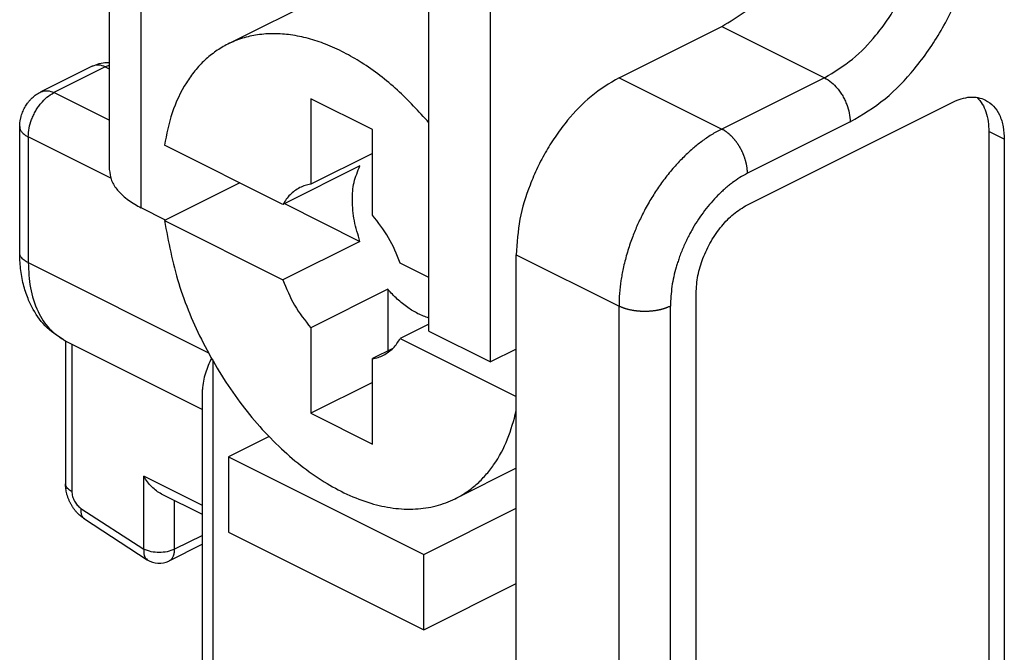
# Model space of a CAD drawing. Units: millimetres. Extents: x -210 to 0, y 0 to 297.
# Drawn here: x -45 to -38, y 262 to 266 of the extents above; entities that cross this region are included whole.
import ezdxf

# ---------------------------------------------------------------- set-up
doc = ezdxf.new("R2010")
doc.units = ezdxf.units.MM

msp = doc.modelspace()

# ---------------------------------------------------------------- linework, layer by layer
at = {"color": 7, "linetype": 'Continuous'}
for p, q in [((-44.1129, 269.1618), (-44.1129, 265.2647)), ((-43.8933, 264.9996), (-43.8933, 268.8967)), ((-41.9134, 264.1503), (-41.9134, 268.4804)), ((-41.4891, 263.9382), (-41.4891, 268.2683)), ((-42.2396, 266.6556), (-43.297, 266.1269)), ((-40.6052, 265.8957), (-39.8981, 266.2492)), ((-39.8981, 266.2492), (-39.191, 265.8957)), ((-44.2302, 265.9753), (-44.5837, 265.7986)), ((-44.1407, 265.9697), (-44.4943, 265.7929)), ((-44.1407, 265.9697), (-44.1129, 265.9557)), ((-40.6052, 265.8957), (-39.8981, 265.5421)), ((-39.191, 265.8957), (-39.8981, 265.5421)), ((-44.1129, 265.6022), (-44.4943, 265.7929)), ((-42.3023, 265.5381), (-42.7265, 265.7502)), ((-42.7265, 265.7502), (-42.7265, 265.1621)), ((-39.7213, 265.0207), (-38.3071, 265.7278)), ((-44.7297, 264.6927), (-44.7297, 265.5587)), ((-39.0142, 265.5908), (-39.7213, 265.2372)), ((-44.6711, 265.488), (-44.6711, 264.622)), ((-44.103, 265.2039), (-44.6711, 265.488)), ((-42.3023, 264.95), (-42.3023, 265.5381)), ((-38.0596, 265.5246), (-38.0596, 261.1945)), ((-37.9536, 265.4716), (-38.0596, 265.5246)), ((-42.9181, 265.0233), (-43.7335, 265.431)), ((-37.9536, 265.4716), (-37.9536, 261.1415)), ((-42.3023, 265.3742), (-42.7265, 265.1621)), ((-42.3877, 265.2884), (-42.9181, 265.0233)), ((-43.2139, 265.1712), (-43.7335, 264.9114)), ((-42.9074, 265.0286), (-42.3877, 264.7688)), ((-43.7252, 264.9155), (-43.8933, 264.9996)), ((-43.7335, 264.9114), (-42.9181, 264.5037)), ((-42.3877, 264.7688), (-42.9181, 264.5037)), ((-41.3123, 264.6761), (-40.6052, 264.3225)), ((-41.3123, 264.0266), (-41.3123, 264.6761)), ((-44.6711, 264.622), (-43.4311, 264.002)), ((-41.9134, 264.5209), (-42.1107, 264.6196)), ((-42.1962, 264.4385), (-42.7265, 264.1733)), ((-42.1962, 264.4385), (-42.1962, 264.0142)), ((-40.0749, 260.0808), (-40.0749, 264.4109)), ((-40.6052, 259.9924), (-40.6052, 264.3225)), ((-40.2517, 259.9924), (-40.2517, 264.3225)), ((-42.7265, 264.1733), (-42.7265, 263.5852)), ((-41.9134, 264.1987), (-42.1107, 264.1)), ((-41.9134, 264.1503), (-41.4891, 263.9382)), ((-44.4145, 264.0828), (-44.4145, 263.0999)), ((-44.4112, 264.0811), (-43.4715, 263.6112)), ((-42.1107, 264.1), (-41.3123, 263.7008)), ((-44.3706, 264.0608), (-44.3706, 263.0468)), ((-42.1613, 264.0317), (-42.3023, 263.9612)), ((-41.3123, 264.0266), (-41.4891, 263.9382)), ((-41.3123, 260.9955), (-41.3123, 264.0266)), ((-43.3983, 260.1413), (-43.3983, 263.9429)), ((-42.3023, 263.373), (-42.3023, 263.9612)), ((-42.3023, 263.7973), (-42.7265, 263.5852)), ((-43.4715, 260.2297), (-43.4715, 263.7487)), ((-42.7265, 263.5852), (-42.3023, 263.373)), ((-43.0134, 263.4243), (-43.2922, 263.2848)), ((-43.2922, 263.2848), (-43.2922, 262.7652)), ((-43.2922, 263.2848), (-41.9487, 262.6131)), ((-41.3123, 263.2061), (-41.7318, 262.9964)), ((-43.4715, 262.9489), (-43.8756, 263.151)), ((-43.8756, 262.6483), (-43.8756, 263.151)), ((-43.4715, 262.8873), (-43.7544, 263.0288)), ((-43.6635, 262.6483), (-43.6635, 262.9833)), ((-44.3085, 262.9298), (-43.8756, 262.6483)), ((-41.9487, 262.6131), (-41.3123, 262.9313)), ((-44.2842, 262.8571), (-43.8513, 262.5756)), ((-43.4715, 262.7442), (-43.6635, 262.6483)), ((-43.2922, 262.7652), (-41.9487, 262.0935)), ((-43.4715, 262.6826), (-43.7024, 262.5671)), ((-41.9487, 262.0935), (-41.9487, 262.6131)), ((-41.9487, 262.0935), (-41.3123, 262.4117))]:
    msp.add_line(p, q, dxfattribs=at)
msp.add_arc((-43.7695, 262.7013), 0.15, 236.96084, 296.56505, dxfattribs=at)
for points, knots in [([(-39.8981, 266.2492), (-39.8408, 266.2831), (-39.7263, 266.3507), (-39.6044, 266.4705), (-39.5143, 266.5775), (-39.4492, 266.6683), (-39.39, 266.7642), (-39.3208, 266.8972), (-39.2497, 267.0703), (-39.2201, 267.2158), (-39.2053, 267.2886)], [0, 0, 0, 0, 0.198891, 0.397853, 0.508351, 0.61882, 0.732496, 0.84619, 1.068524, 1.290841, 1.290841, 1.290841, 1.290841]), ([(-39.191, 265.8957), (-39.125, 265.9357), (-38.9928, 266.0157), (-38.8568, 266.1604), (-38.7583, 266.2898), (-38.6892, 266.3991), (-38.6284, 266.5141), (-38.5622, 266.6696), (-38.5001, 266.8692), (-38.4893, 267.0333), (-38.4839, 267.1153)], [0, 0, 0, 0, 0.230671, 0.461455, 0.589951, 0.718395, 0.848968, 0.979583, 1.225419, 1.471196, 1.471196, 1.471196, 1.471196]), ([(-39.0142, 265.5908), (-38.9317, 265.6408), (-38.7665, 265.7408), (-38.5964, 265.9217), (-38.4734, 266.0834), (-38.3869, 266.2201), (-38.311, 266.3638), (-38.2282, 266.5581), (-38.1505, 266.8077), (-38.1371, 267.0128), (-38.1303, 267.1153)], [0, 0, 0, 0, 0.288338, 0.576818, 0.737439, 0.897993, 1.06121, 1.224479, 1.531774, 1.838995, 1.838995, 1.838995, 1.838995]), ([(-41.9134, 265.5859), (-41.9836, 265.663), (-42.124, 265.8172), (-42.3275, 265.9726), (-42.4973, 266.071), (-42.6192, 266.1266), (-42.7421, 266.1677), (-42.8612, 266.1925), (-42.9788, 266.2013), (-43.0908, 266.1939), (-43.1981, 266.1696), (-43.2949, 266.131), (-43.3811, 266.0795), (-43.4575, 266.0176), (-43.5255, 265.9444), (-43.6089, 265.8271), (-43.6888, 265.6561), (-43.7186, 265.506), (-43.7335, 265.431)], [0, 0, 0, 0, 0.312413, 0.624801, 0.762864, 0.90092, 1.025915, 1.150876, 1.264834, 1.378733, 1.486232, 1.59367, 1.690031, 1.786404, 1.887513, 1.988639, 2.217565, 2.446527, 2.446527, 2.446527, 2.446527]), ([(-44.2302, 265.9753), (-44.2143, 265.9821), (-44.1824, 265.9956), (-44.1447, 266), (-44.1216, 265.9999), (-44.1158, 265.9996), (-44.1129, 265.9994)], [0, 0, 0, 0, 0.0517256, 0.1034474, 0.1121755, 0.1209039, 0.1209039, 0.1209039, 0.1209039]), ([(-44.1407, 265.9697), (-44.1554, 265.976), (-44.1845, 265.9885), (-44.215, 265.9797), (-44.2302, 265.9753)], [0, 0, 0, 0, 0.04625322, 0.09214522, 0.09214522, 0.09214522, 0.09214522]), ([(-44.1129, 265.9809), (-44.1177, 265.9793), (-44.1272, 265.9761), (-44.1362, 265.9718), (-44.1407, 265.9697)], [0, 0, 0, 0, 0.01500853, 0.0300181, 0.0300181, 0.0300181, 0.0300181]), ([(-40.6052, 265.8957), (-40.6713, 265.8557), (-40.8034, 265.7757), (-40.9395, 265.6309), (-41.0379, 265.5016), (-41.107, 265.3922), (-41.1678, 265.2773), (-41.234, 265.1218), (-41.2962, 264.9221), (-41.3069, 264.7581), (-41.3123, 264.6761)], [0, 0, 0, 0, 0.230671, 0.461455, 0.589951, 0.718395, 0.848968, 0.979583, 1.225419, 1.471196, 1.471196, 1.471196, 1.471196]), ([(-39.191, 265.8957), (-39.1745, 265.8857), (-39.1415, 265.8657), (-39.1074, 265.8295), (-39.0828, 265.7971), (-39.0655, 265.7698), (-39.0504, 265.7411), (-39.0338, 265.7022), (-39.0183, 265.6523), (-39.0156, 265.6113), (-39.0142, 265.5908)], [0, 0, 0, 0, 0.0576676, 0.1153637, 0.1474878, 0.1795987, 0.2122421, 0.2448958, 0.3063548, 0.367799, 0.367799, 0.367799, 0.367799]), ([(-44.7297, 265.5587), (-44.7295, 265.5648), (-44.7293, 265.577), (-44.7276, 265.5923), (-44.7256, 265.6044), (-44.7239, 265.6134), (-44.7218, 265.6224), (-44.7186, 265.6343), (-44.7138, 265.649), (-44.707, 265.6663), (-44.699, 265.6831), (-44.6903, 265.6986), (-44.6811, 265.7128), (-44.6707, 265.7271), (-44.6583, 265.7419), (-44.6401, 265.7605), (-44.6158, 265.7807), (-44.5944, 265.7926), (-44.5837, 265.7986)], [0, 0, 0, 0, 0.0183413, 0.0366825, 0.0459104, 0.055138, 0.0643442, 0.0735514, 0.0921253, 0.1107044, 0.1292478, 0.1477879, 0.1639372, 0.1800884, 0.2008665, 0.2216444, 0.2582978, 0.2949694, 0.2949694, 0.2949694, 0.2949694]), ([(-44.6711, 265.488), (-44.6697, 265.5085), (-44.667, 265.5495), (-44.6515, 265.5994), (-44.6349, 265.6383), (-44.6198, 265.667), (-44.6025, 265.6943), (-44.5779, 265.7267), (-44.5438, 265.7629), (-44.5108, 265.7829), (-44.4943, 265.7929)], [0, 0, 0, 0, 0.0614442, 0.1229032, 0.1555569, 0.1882003, 0.2203111, 0.2524353, 0.3101314, 0.367799, 0.367799, 0.367799, 0.367799]), ([(-44.5837, 265.7986), (-44.5686, 265.8029), (-44.5381, 265.8117), (-44.5089, 265.7992), (-44.4943, 265.7929)], [0, 0, 0, 0, 0.04589199, 0.09214522, 0.09214522, 0.09214522, 0.09214522]), ([(-38.3071, 265.7278), (-38.2882, 265.7363), (-38.2503, 265.7532), (-38.1914, 265.7639), (-38.1339, 265.7621), (-38.1003, 265.7487), (-38.0835, 265.742)], [0, 0, 0, 0, 0.0620734, 0.1241375, 0.178024, 0.2318927, 0.2318927, 0.2318927, 0.2318927]), ([(-38.1408, 265.7601), (-38.128, 265.7453), (-38.1024, 265.7156), (-38.0777, 265.658), (-38.0622, 265.5939), (-38.0605, 265.5477), (-38.0596, 265.5246)], [0, 0, 0, 0, 0.0584143, 0.1168571, 0.186001, 0.2551533, 0.2551533, 0.2551533, 0.2551533]), ([(-38.0835, 265.742), (-38.0635, 265.729), (-38.0234, 265.7029), (-37.9824, 265.6366), (-37.9576, 265.5583), (-37.9549, 265.5005), (-37.9536, 265.4716)], [0, 0, 0, 0, 0.0708709, 0.1418077, 0.2283154, 0.3148392, 0.3148392, 0.3148392, 0.3148392]), ([(-44.7297, 265.5587), (-44.7288, 265.5517), (-44.727, 265.5377), (-44.7137, 265.5181), (-44.695, 265.5011), (-44.6791, 265.4924), (-44.6711, 265.488)], [0, 0, 0, 0, 0.02089373, 0.04181999, 0.06903152, 0.09624731, 0.09624731, 0.09624731, 0.09624731]), ([(-39.8981, 265.5421), (-39.922, 265.5293), (-39.9698, 265.5037), (-40.0252, 265.4652), (-40.0674, 265.4326), (-40.1001, 265.4054), (-40.134, 265.375), (-40.1674, 265.3426), (-40.1981, 265.3107), (-40.2284, 265.2771), (-40.2595, 265.2403), (-40.2905, 265.2007), (-40.3196, 265.1611), (-40.347, 265.1212), (-40.3732, 265.0804), (-40.3991, 265.0373), (-40.4243, 264.9921), (-40.4474, 264.9473), (-40.468, 264.9043), (-40.4862, 264.8634), (-40.5032, 264.8221), (-40.52, 264.778), (-40.5363, 264.731), (-40.5516, 264.6813), (-40.5651, 264.6314), (-40.5761, 264.5843), (-40.5849, 264.5399), (-40.5943, 264.4832), (-40.6031, 264.4108), (-40.6045, 264.3519), (-40.6052, 264.3225)], [0, 0, 0, 0, 0.08125, 0.162512, 0.201973, 0.241432, 0.290026, 0.338621, 0.380753, 0.422885, 0.474184, 0.525485, 0.573626, 0.621767, 0.670496, 0.719227, 0.77248, 0.825733, 0.870553, 0.915372, 0.959956, 1.00454, 1.056887, 1.109236, 1.160592, 1.211945, 1.254134, 1.296323, 1.384517, 1.472717, 1.472717, 1.472717, 1.472717]), ([(-39.7213, 265.2372), (-39.7214, 265.2405), (-39.7214, 265.2471), (-39.7219, 265.2555), (-39.7224, 265.2622), (-39.723, 265.2675), (-39.7236, 265.2728), (-39.7243, 265.2782), (-39.7251, 265.2836), (-39.726, 265.2891), (-39.727, 265.2946), (-39.7281, 265.3003), (-39.7294, 265.3059), (-39.7307, 265.3116), (-39.7322, 265.3174), (-39.7337, 265.3232), (-39.7354, 265.329), (-39.7372, 265.3348), (-39.7391, 265.3407), (-39.7411, 265.3466), (-39.7432, 265.3525), (-39.7454, 265.3584), (-39.7477, 265.3642), (-39.7501, 265.3701), (-39.7527, 265.376), (-39.7553, 265.3818), (-39.758, 265.3877), (-39.7609, 265.3935), (-39.7638, 265.3992), (-39.7668, 265.4049), (-39.7699, 265.4106), (-39.7731, 265.4162), (-39.7764, 265.4218), (-39.7797, 265.4272), (-39.7832, 265.4327), (-39.7867, 265.438), (-39.7902, 265.4432), (-39.7939, 265.4484), (-39.7976, 265.4535), (-39.8013, 265.4584), (-39.8052, 265.4633), (-39.809, 265.4681), (-39.8129, 265.4728), (-39.8169, 265.4773), (-39.8209, 265.4818), (-39.8249, 265.4861), (-39.8289, 265.4903), (-39.833, 265.4944), (-39.8371, 265.4983), (-39.8412, 265.5021), (-39.8453, 265.5059), (-39.8494, 265.5094), (-39.8535, 265.5129), (-39.8577, 265.5162), (-39.8618, 265.5194), (-39.8659, 265.5224), (-39.87, 265.5253), (-39.8741, 265.5281), (-39.8781, 265.5308), (-39.8834, 265.5341), (-39.89, 265.5379), (-39.8954, 265.5407), (-39.8981, 265.5421)], [0, 0, 0, 0, 0.0099138, 0.0198276, 0.0250406, 0.0302536, 0.0356318, 0.0410101, 0.0465477, 0.0520853, 0.0577747, 0.0634641, 0.069296, 0.0751279, 0.0810914, 0.0870548, 0.0931374, 0.09922, 0.1054076, 0.1115953, 0.1178726, 0.1241499, 0.1305002, 0.1368506, 0.1432563, 0.149662, 0.1561046, 0.1625471, 0.1690075, 0.1754679, 0.1819267, 0.1883856, 0.1948234, 0.2012612, 0.2076589, 0.2140565, 0.2203953, 0.2267341, 0.2329961, 0.2392581, 0.2454263, 0.2515946, 0.2576535, 0.2637123, 0.2696475, 0.2755826, 0.2813813, 0.2871799, 0.292831, 0.2984821, 0.3039764, 0.3094706, 0.3148004, 0.3201301, 0.3252897, 0.3304493, 0.3354346, 0.3404199, 0.3452286, 0.3500373, 0.3591232, 0.368209, 0.368209, 0.368209, 0.368209]), ([(-42.3877, 264.7688), (-42.4021, 264.8154), (-42.4309, 264.9086), (-42.4436, 265.0461), (-42.4348, 265.1765), (-42.4034, 265.2512), (-42.3877, 265.2884)], [0, 0, 0, 0, 0.1458869, 0.2917542, 0.4124359, 0.5330044, 0.5330044, 0.5330044, 0.5330044]), ([(-44.1129, 265.2647), (-44.1096, 265.2385), (-44.1029, 265.1859), (-44.0533, 265.1126), (-43.983, 265.0489), (-43.9232, 265.016), (-43.8933, 264.9996)], [0, 0, 0, 0, 0.0783515, 0.156825, 0.2588682, 0.3609274, 0.3609274, 0.3609274, 0.3609274]), ([(-39.7213, 265.2372), (-39.7392, 265.2276), (-39.7751, 265.2084), (-39.8174, 265.179), (-39.8506, 265.1533), (-39.8757, 265.1322), (-39.9003, 265.1099), (-39.9331, 265.078), (-39.9725, 265.0354), (-40.0171, 264.9802), (-40.0586, 264.9216), (-40.0901, 264.8709), (-40.1129, 264.8303), (-40.1295, 264.7986), (-40.1461, 264.7646), (-40.1625, 264.7282), (-40.1775, 264.6914), (-40.1906, 264.6563), (-40.2018, 264.6229), (-40.2214, 264.5584), (-40.245, 264.4588), (-40.2494, 264.368), (-40.2517, 264.3225)], [0, 0, 0, 0, 0.060937, 0.121884, 0.154325, 0.186763, 0.220363, 0.253966, 0.324018, 0.394098, 0.466751, 0.539384, 0.572995, 0.606602, 0.646546, 0.686493, 0.72619, 0.765883, 0.798884, 0.831891, 0.96811, 1.104313, 1.104313, 1.104313, 1.104313]), ([(-42.7265, 265.1621), (-42.7397, 265.1597), (-42.7661, 265.1549), (-42.7906, 265.1439), (-42.8028, 265.1385)], [0, 0, 0, 0, 0.04005942, 0.08011461, 0.08011461, 0.08011461, 0.08011461]), ([(-42.8028, 265.1385), (-42.8265, 265.1237), (-42.8738, 265.0942), (-42.9033, 265.0469), (-42.9181, 265.0233)], [0, 0, 0, 0, 0.0823807, 0.1648774, 0.1648774, 0.1648774, 0.1648774]), ([(-40.0749, 264.4109), (-40.0722, 264.4519), (-40.0668, 264.5339), (-40.0357, 264.6338), (-40.0026, 264.7115), (-39.9722, 264.769), (-39.9377, 264.8237), (-39.8885, 264.8883), (-39.8204, 264.9607), (-39.7544, 265.0007), (-39.7213, 265.0207)], [0, 0, 0, 0, 0.1228884, 0.2458064, 0.3111138, 0.3764006, 0.4406223, 0.5048706, 0.6202627, 0.735598, 0.735598, 0.735598, 0.735598]), ([(-42.1107, 264.6196), (-42.1349, 264.6792), (-42.1833, 264.7982), (-42.2626, 264.8994), (-42.3023, 264.95)], [0, 0, 0, 0, 0.1917803, 0.383529, 0.383529, 0.383529, 0.383529]), ([(-43.7335, 264.9114), (-43.7058, 264.7659), (-43.6504, 264.4749), (-43.5037, 264.1313), (-43.359, 263.8703), (-43.235, 263.6847), (-43.0983, 263.5125), (-42.9531, 263.3594), (-42.7987, 263.2243), (-42.6417, 263.1136), (-42.4796, 263.0249), (-42.3205, 262.9635), (-42.1611, 262.9279), (-42.0092, 262.9206), (-41.8636, 262.9427), (-41.7466, 262.9854), (-41.6555, 263.0389), (-41.5856, 263.0933), (-41.5223, 263.157), (-41.4437, 263.2581), (-41.3647, 263.4052), (-41.3298, 263.5357), (-41.3123, 263.6009)], [0, 0, 0, 0, 0.443241, 0.886532, 1.112583, 1.338604, 1.555045, 1.771487, 1.970558, 2.169599, 2.346658, 2.52369, 2.679398, 2.834917, 2.976889, 3.118518, 3.205689, 3.292835, 3.383554, 3.474283, 3.676462, 3.878669, 3.878669, 3.878669, 3.878669]), ([(-44.4112, 264.0811), (-44.4565, 264.1093), (-44.5472, 264.1657), (-44.6187, 264.2652), (-44.6558, 264.3364), (-44.6738, 264.3772), (-44.6902, 264.4224), (-44.7098, 264.4911), (-44.7263, 264.5814), (-44.7285, 264.6556), (-44.7297, 264.6927)], [0, 0, 0, 0, 0.158863, 0.3178056, 0.3588642, 0.3998953, 0.4514162, 0.5029555, 0.6142163, 0.7254616, 0.7254616, 0.7254616, 0.7254616]), ([(-44.6711, 264.622), (-44.6791, 264.6263), (-44.695, 264.6351), (-44.7137, 264.6521), (-44.727, 264.6717), (-44.7288, 264.6857), (-44.7297, 264.6927)], [0, 0, 0, 0, 0.02721579, 0.05442731, 0.07535357, 0.09624731, 0.09624731, 0.09624731, 0.09624731]), ([(-44.6711, 264.622), (-44.6684, 264.5641), (-44.6631, 264.4484), (-44.6134, 264.2919), (-44.5314, 264.1593), (-44.4512, 264.1072), (-44.4112, 264.0811)], [0, 0, 0, 0, 0.1730476, 0.3460631, 0.4879367, 0.6296785, 0.6296785, 0.6296785, 0.6296785]), ([(-42.9181, 264.5037), (-42.8939, 264.4441), (-42.8455, 264.325), (-42.7662, 264.2239), (-42.7265, 264.1733)], [0, 0, 0, 0, 0.1917803, 0.383529, 0.383529, 0.383529, 0.383529]), ([(-41.9134, 264.2397), (-41.9389, 264.2492), (-41.99, 264.2682), (-42.0627, 264.314), (-42.1327, 264.37), (-42.175, 264.4156), (-42.1962, 264.4385)], [0, 0, 0, 0, 0.0815739, 0.1631654, 0.2564399, 0.3497194, 0.3497194, 0.3497194, 0.3497194]), ([(-40.2517, 264.3225), (-40.2544, 264.3212), (-40.2599, 264.3185), (-40.2669, 264.3155), (-40.2728, 264.3131), (-40.2773, 264.3113), (-40.282, 264.3096), (-40.2868, 264.3079), (-40.2917, 264.3063), (-40.2968, 264.3047), (-40.3019, 264.3031), (-40.3072, 264.3016), (-40.3125, 264.3002), (-40.318, 264.2988), (-40.3235, 264.2975), (-40.3292, 264.2962), (-40.3349, 264.295), (-40.3408, 264.2939), (-40.3466, 264.2928), (-40.3526, 264.2918), (-40.3587, 264.2909), (-40.3648, 264.29), (-40.371, 264.2893), (-40.3772, 264.2886), (-40.3835, 264.2879), (-40.3899, 264.2874), (-40.3962, 264.287), (-40.4026, 264.2866), (-40.4091, 264.2863), (-40.4155, 264.2861), (-40.422, 264.286), (-40.4284, 264.2859), (-40.4349, 264.286), (-40.4414, 264.2861), (-40.4478, 264.2863), (-40.4542, 264.2866), (-40.4607, 264.287), (-40.467, 264.2874), (-40.4734, 264.2879), (-40.4796, 264.2886), (-40.4859, 264.2893), (-40.4921, 264.29), (-40.4982, 264.2909), (-40.5042, 264.2918), (-40.5102, 264.2928), (-40.5161, 264.2939), (-40.522, 264.295), (-40.5277, 264.2962), (-40.5333, 264.2975), (-40.5389, 264.2988), (-40.5444, 264.3002), (-40.5497, 264.3016), (-40.555, 264.3031), (-40.5601, 264.3047), (-40.5651, 264.3063), (-40.57, 264.3079), (-40.5749, 264.3096), (-40.5795, 264.3113), (-40.5841, 264.3131), (-40.5899, 264.3155), (-40.597, 264.3185), (-40.6025, 264.3212), (-40.6052, 264.3225)], [0, 0, 0, 0, 0.0091263, 0.0182526, 0.0231089, 0.0279651, 0.0330134, 0.0380616, 0.0432972, 0.0485328, 0.053949, 0.0593653, 0.0649537, 0.0705422, 0.0762924, 0.0820427, 0.0879424, 0.0938421, 0.0998772, 0.1059122, 0.1120668, 0.1182214, 0.1244782, 0.130735, 0.1370752, 0.1434155, 0.1498194, 0.1562233, 0.1626701, 0.1691169, 0.1755854, 0.1820538, 0.1885222, 0.1949906, 0.2014375, 0.2078843, 0.2142882, 0.2206921, 0.2270323, 0.2333726, 0.2396294, 0.2458861, 0.2520408, 0.2581954, 0.2642304, 0.2702655, 0.2761652, 0.2820649, 0.2878151, 0.2935654, 0.2991538, 0.3047423, 0.3101586, 0.3155748, 0.3208104, 0.3260459, 0.3310942, 0.3361424, 0.3409987, 0.345855, 0.3549813, 0.3641076, 0.3641076, 0.3641076, 0.3641076]), ([(-42.226, 263.9848), (-42.2023, 263.9996), (-42.155, 264.029), (-42.1255, 264.0763), (-42.1107, 264.1)], [0, 0, 0, 0, 0.0823807, 0.1648774, 0.1648774, 0.1648774, 0.1648774]), ([(-43.4096, 263.9629), (-43.4174, 263.9463), (-43.4331, 263.913), (-43.4524, 263.8606), (-43.4678, 263.8059), (-43.4703, 263.7677), (-43.4715, 263.7487)], [0, 0, 0, 0, 0.055123, 0.1102441, 0.167488, 0.224711, 0.224711, 0.224711, 0.224711]), ([(-42.3023, 263.9612), (-42.2891, 263.9636), (-42.2627, 263.9684), (-42.2382, 263.9793), (-42.226, 263.9848)], [0, 0, 0, 0, 0.04005942, 0.08011461, 0.08011461, 0.08011461, 0.08011461]), ([(-43.7544, 263.0288), (-43.7663, 263.0356), (-43.79, 263.0494), (-43.8217, 263.0783), (-43.851, 263.1118), (-43.8674, 263.1379), (-43.8756, 263.151)], [0, 0, 0, 0, 0.0409716, 0.0819549, 0.1280812, 0.1742092, 0.1742092, 0.1742092, 0.1742092]), ([(-44.2842, 262.8571), (-44.2935, 262.8637), (-44.3122, 262.877), (-44.3305, 262.8952), (-44.3418, 262.908), (-44.3475, 262.9148), (-44.3532, 262.9222), (-44.3588, 262.9299), (-44.3641, 262.9377), (-44.3691, 262.9456), (-44.3739, 262.9535), (-44.3783, 262.9615), (-44.3824, 262.9694), (-44.3864, 262.9776), (-44.3903, 262.9863), (-44.394, 262.9953), (-44.3974, 263.0042), (-44.4003, 263.0129), (-44.4031, 263.0217), (-44.4078, 263.0388), (-44.4131, 263.0648), (-44.414, 263.0882), (-44.4145, 263.0999)], [0, 0, 0, 0, 0.0343566, 0.0687028, 0.0771152, 0.085527, 0.0952671, 0.1050075, 0.114296, 0.1235844, 0.1328788, 0.1421732, 0.1508582, 0.1595433, 0.1695354, 0.1795278, 0.1887346, 0.1979409, 0.2071375, 0.2163357, 0.2513558, 0.2863637, 0.2863637, 0.2863637, 0.2863637]), ([(-44.3706, 263.0468), (-44.3817, 263.0526), (-44.4038, 263.0642), (-44.411, 263.088), (-44.4145, 263.0999)], [0, 0, 0, 0, 0.03613076, 0.07154575, 0.07154575, 0.07154575, 0.07154575]), ([(-44.3706, 263.0468), (-44.3695, 263.0353), (-44.3674, 263.0122), (-44.3537, 262.9803), (-44.3351, 262.9512), (-44.3174, 262.9369), (-44.3085, 262.9298)], [0, 0, 0, 0, 0.0345345, 0.0690855, 0.1030477, 0.1369877, 0.1369877, 0.1369877, 0.1369877]), ([(-44.3085, 262.9298), (-44.3089, 262.9223), (-44.3099, 262.9074), (-44.3061, 262.8867), (-44.298, 262.8686), (-44.2888, 262.8609), (-44.2842, 262.8571)], [0, 0, 0, 0, 0.02242062, 0.04483754, 0.06260331, 0.08034757, 0.08034757, 0.08034757, 0.08034757]), ([(-43.8756, 262.6483), (-43.8761, 262.6408), (-43.877, 262.6258), (-43.8732, 262.6051), (-43.8651, 262.5871), (-43.8559, 262.5794), (-43.8513, 262.5756)], [0, 0, 0, 0, 0.02242062, 0.04483754, 0.06260331, 0.08034757, 0.08034757, 0.08034757, 0.08034757]), ([(-43.6635, 262.6483), (-43.6805, 262.6418), (-43.7146, 262.6287), (-43.7695, 262.6251), (-43.8244, 262.6287), (-43.8585, 262.6418), (-43.8756, 262.6483)], [0, 0, 0, 0, 0.0544736, 0.108989, 0.1635044, 0.2179779, 0.2179779, 0.2179779, 0.2179779]), ([(-43.7024, 262.5671), (-43.6964, 262.5711), (-43.6844, 262.5789), (-43.6721, 262.5988), (-43.6646, 262.6222), (-43.6639, 262.6396), (-43.6635, 262.6483)], [0, 0, 0, 0, 0.02126127, 0.0425423, 0.06849462, 0.09445177, 0.09445177, 0.09445177, 0.09445177])]:
    msp.add_open_spline(points, degree=3, knots=knots, dxfattribs=at)

doc.saveas('drawing.dxf')
